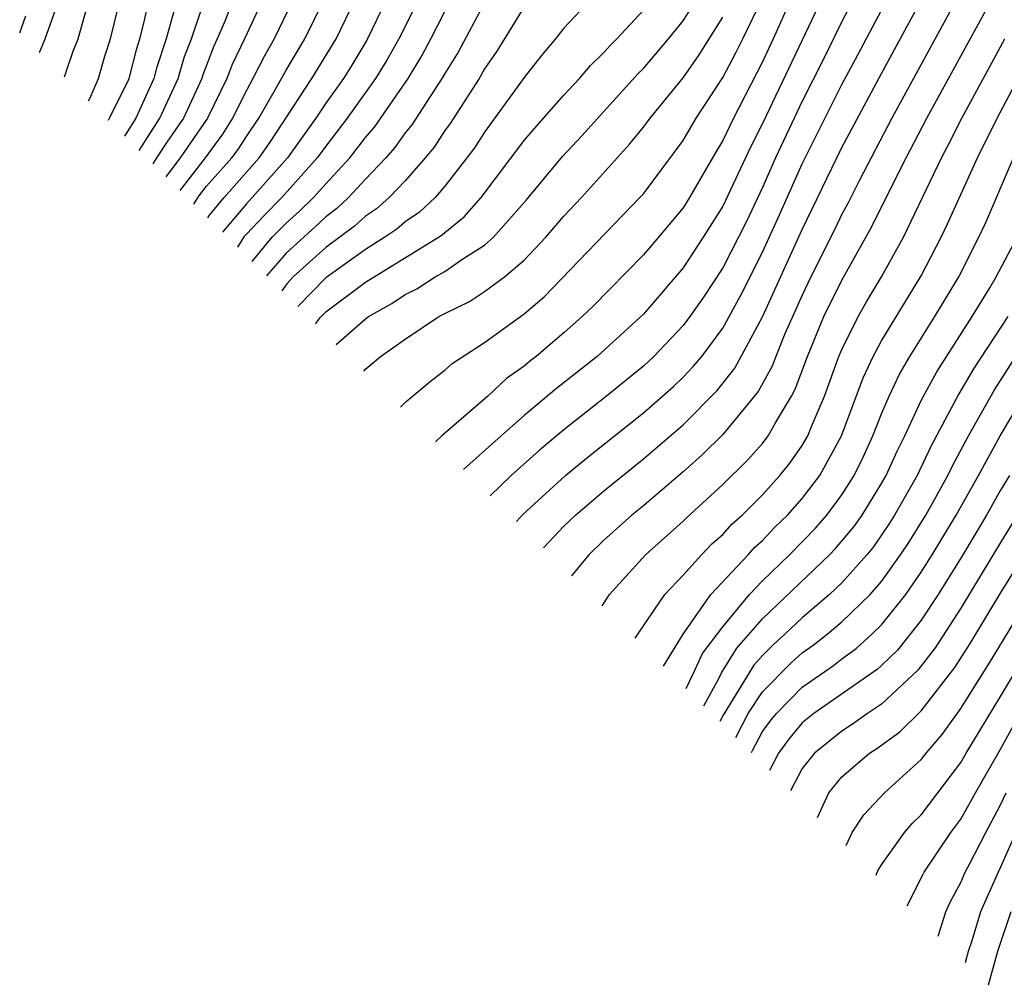
# Model space of a CAD drawing. Units: inches. Extents: x 2615534 to 2616000, y 1469544 to 1470000.
# Drawn here: x 2615740 to 2615789, y 1469749 to 1469798 of the extents above; entities that cross this region are included whole.
import ezdxf

# ---------------------------------------------------------------- set-up
doc = ezdxf.new("R2010")
doc.units = ezdxf.units.IN
doc.header["$MEASUREMENT"] = 0
doc.layers.add('LD26131467_2ft', color=202, linetype='Continuous')

msp = doc.modelspace()

# ---------------------------------------------------------------- linework, layer by layer
at = {"layer": 'LD26131467_2ft'}
for points, elevation in [([(2615788.964, 1469803), (2615783.522, 1469793), (2615781.885, 1469789.885), (2615781.295, 1469788.705), (2615781, 1469788.158), (2615780.628, 1469787.371), (2615779.439, 1469785), (2615779, 1469784.09), (2615778.132, 1469782.132), (2615777.67, 1469781), (2615777.487, 1469780.513), (2615776.778, 1469779.222), (2615775, 1469777.06), (2615773.968, 1469776.032), (2615773, 1469775.177), (2615771, 1469773.474), (2615770.423, 1469773), (2615769, 1469771.724), (2615768.251, 1469771), (2615767.389, 1469769.941)], 9502), ([(2615764.612, 1469772.673), (2615764.907, 1469773.013), (2615767.086, 1469775), (2615768.132, 1469775.868), (2615771, 1469778.152), (2615772.513, 1469779.487), (2615773, 1469779.946), (2615773.517, 1469780.483), (2615773.939, 1469781), (2615775, 1469782.423), (2615775.92, 1469784.08), (2615777, 1469786.245), (2615777.862, 1469788.138), (2615779, 1469790.697), (2615781, 1469794.706), (2615781.805, 1469796.195), (2615784.34, 1469801)], 9498), ([(2615765.964, 1469771.343), (2615767, 1469772.44), (2615767.58, 1469773), (2615769, 1469774.213), (2615771, 1469775.835), (2615773, 1469777.555), (2615774.717, 1469779.283), (2615775.603, 1469780.397), (2615777, 1469782.983), (2615779, 1469787.388), (2615781, 1469791.519), (2615783, 1469795.259), (2615786.112, 1469801)], 9500), ([(2615772.019, 1469765.385), (2615773.005, 1469766.995), (2615774.408, 1469769), (2615776.274, 1469771), (2615776.615, 1469771.385), (2615777, 1469771.726), (2615777.617, 1469772.383), (2615778.257, 1469773), (2615779, 1469773.827), (2615779.886, 1469775), (2615780.984, 1469777), (2615782.079, 1469779.921), (2615782.581, 1469781), (2615783, 1469781.789), (2615785, 1469785.058), (2615786.001, 1469787), (2615786.326, 1469787.674), (2615787.833, 1469791), (2615788.818, 1469793), (2615789.884, 1469795), (2615791, 1469797.037), (2615793, 1469800.599)], 9508), ([(2615744.048, 1469792.905), (2615744.144, 1469793.079), (2615745.09, 1469795), (2615745.476, 1469796.523), (2615745.633, 1469797), (2615745.859, 1469797.859), (2615746.252, 1469799.748)], 9456), ([(2615760.127, 1469799.873), (2615758.681, 1469797), (2615758.077, 1469795.923), (2615757.508, 1469795), (2615756.083, 1469793), (2615755, 1469791.599), (2615754.572, 1469791), (2615752.796, 1469789), (2615751.896, 1469788.104), (2615751, 1469787.165), (2615750.875, 1469787.017), (2615750.553, 1469786.505)], 9474), ([(2615740.578, 1469796.319), (2615740.866, 1469796.996), (2615741.57, 1469799)], 9450), ([(2615747.51, 1469799), (2615746.963, 1469797), (2615746.478, 1469795.522), (2615746.345, 1469795), (2615745.431, 1469793), (2615744.868, 1469792.098)], 9458), ([(2615750.344, 1469799), (2615749.928, 1469797.928), (2615749.536, 1469797), (2615749.361, 1469796.638), (2615748.809, 1469795.19), (2615748.754, 1469795), (2615747.836, 1469793), (2615747, 1469791.799), (2615746.48, 1469791.001), (2615746.295, 1469790.694)], 9462), ([(2615751.835, 1469799), (2615750.909, 1469797), (2615750.288, 1469795.712), (2615750.015, 1469795), (2615749.038, 1469793), (2615747.67, 1469791), (2615747.04, 1469790.187), (2615746.952, 1469790.048)], 9464), ([(2615753.364, 1469799), (2615752.406, 1469797), (2615751.891, 1469796.109), (2615751.332, 1469795), (2615751, 1469794.404), (2615750.308, 1469793), (2615749.802, 1469792.197), (2615748.919, 1469791), (2615747.646, 1469789.366)], 9466), ([(2615748.359, 1469788.664), (2615748.521, 1469788.944), (2615748.614, 1469789.078), (2615749, 1469789.57), (2615750.271, 1469791), (2615750.582, 1469791.418), (2615751, 1469792.083), (2615751.624, 1469793), (2615752.473, 1469794.473), (2615753, 1469795.423), (2615753.95, 1469797), (2615754.915, 1469799)], 9468), ([(2615749.053, 1469787.981), (2615749.147, 1469788.109), (2615749.879, 1469789), (2615751.653, 1469791), (2615752.207, 1469791.793), (2615754.304, 1469795), (2615755.522, 1469797), (2615756.484, 1469799)], 9470), ([(2615758.068, 1469799), (2615757.064, 1469796.936), (2615756.318, 1469795.682), (2615755.891, 1469795), (2615755, 1469793.755), (2615754.496, 1469793), (2615753.067, 1469791), (2615751.3, 1469789), (2615751, 1469788.693), (2615749.793, 1469787.253)], 9472), ([(2615768.348, 1469799), (2615767, 1469797.538), (2615766.578, 1469797), (2615765.856, 1469796.144), (2615765, 1469795.049), (2615763, 1469792.305), (2615762.488, 1469791.512), (2615762.113, 1469791), (2615761, 1469789.57), (2615760.506, 1469789), (2615759.728, 1469788.272), (2615759, 1469787.774), (2615758.587, 1469787.413), (2615757.971, 1469787), (2615757, 1469786.385), (2615755, 1469784.962), (2615753.598, 1469783.509)], 9482), ([(2615755.533, 1469781.605), (2615757, 1469782.886), (2615757.157, 1469783), (2615758.337, 1469783.663), (2615759, 1469784.113), (2615759.591, 1469784.409), (2615760.52, 1469785), (2615761, 1469785.277), (2615761.911, 1469785.911), (2615763, 1469786.605), (2615763.451, 1469787), (2615765.109, 1469788.891), (2615766.925, 1469791.075), (2615767.896, 1469792.105), (2615770.747, 1469795.253), (2615771, 1469795.504), (2615772.269, 1469797), (2615773, 1469797.904), (2615773.686, 1469799)], 9486), ([(2615758.758, 1469778.433), (2615759.049, 1469778.719), (2615760.264, 1469779.736), (2615761, 1469780.298), (2615761.364, 1469780.636), (2615763, 1469781.693), (2615765, 1469783.143), (2615766, 1469784), (2615770.827, 1469789), (2615771, 1469789.197), (2615773, 1469791.87), (2615773.668, 1469793), (2615775, 1469795.051), (2615775.675, 1469796.325), (2615776.015, 1469797), (2615776.965, 1469799)], 9490), ([(2615778.438, 1469799), (2615777.545, 1469797), (2615777, 1469795.848), (2615775.54, 1469793), (2615775, 1469791.876), (2615774.668, 1469791.332), (2615773.322, 1469789), (2615773, 1469788.489), (2615771.762, 1469787), (2615771, 1469786.111), (2615768.468, 1469783.532), (2615767.922, 1469783), (2615767, 1469782.188), (2615765.601, 1469781), (2615765.262, 1469780.737), (2615765, 1469780.51), (2615764.114, 1469779.886), (2615763.165, 1469779), (2615760.849, 1469776.995), (2615760.524, 1469776.695)], 9492), ([(2615779.974, 1469799), (2615777, 1469792.739), (2615776.42, 1469791.58), (2615775, 1469788.564), (2615774.022, 1469787), (2615773, 1469785.466), (2615771, 1469783.132), (2615768.666, 1469781), (2615766.624, 1469779.377), (2615765, 1469778.014), (2615763.832, 1469777), (2615761.947, 1469775.294)], 9494), ([(2615781.59, 1469799), (2615781, 1469797.876), (2615780.054, 1469795.946), (2615779, 1469793.858), (2615777.666, 1469791), (2615777, 1469789.507), (2615776.196, 1469787.804), (2615775, 1469785.463), (2615774.024, 1469783.976), (2615773.344, 1469783), (2615773, 1469782.546), (2615771.527, 1469781), (2615771, 1469780.513), (2615769.149, 1469779), (2615767, 1469777.298), (2615765.751, 1469776.249), (2615764.341, 1469775), (2615763.285, 1469773.978)], 9496), ([(2615768.928, 1469768.426), (2615769.298, 1469769), (2615771.105, 1469771), (2615773, 1469772.689), (2615773.154, 1469772.846), (2615775, 1469774.533), (2615776.24, 1469775.76), (2615777, 1469776.614), (2615777.293, 1469777), (2615777.65, 1469777.65), (2615778.464, 1469779), (2615778.654, 1469779.346), (2615779.272, 1469781), (2615780.096, 1469783), (2615781, 1469784.843), (2615782.495, 1469787.505), (2615783.447, 1469789.447), (2615784.233, 1469791), (2615785.284, 1469793), (2615788.551, 1469799)], 9504), ([(2615741.833, 1469795.085), (2615741.872, 1469795.183), (2615742.28, 1469796.373), (2615742.527, 1469797), (2615743, 1469798.678)], 9452), ([(2615743.056, 1469793.881), (2615743.111, 1469793.99), (2615743.553, 1469795), (2615743.873, 1469796.127), (2615744.157, 1469797), (2615744.522, 1469798.522)], 9454), ([(2615745.599, 1469791.379), (2615746.634, 1469793), (2615747.568, 1469795), (2615747.892, 1469796.108), (2615748.229, 1469797), (2615748.857, 1469798.856)], 9460), ([(2615763, 1469798.812), (2615761.664, 1469796.335), (2615761, 1469795.263), (2615760.853, 1469795), (2615759.329, 1469792.671), (2615759, 1469792.272), (2615758.477, 1469791.522), (2615758.022, 1469791), (2615757, 1469789.925), (2615756.149, 1469789), (2615755.552, 1469788.448), (2615755, 1469788.036), (2615754.475, 1469787.525), (2615753, 1469786.2), (2615752.023, 1469785.058)], 9478), ([(2615765, 1469798.61), (2615763.615, 1469796.385), (2615763, 1469795.486), (2615762.727, 1469795), (2615761.261, 1469792.739), (2615761, 1469792.382), (2615760.461, 1469791.539), (2615760.016, 1469791), (2615759, 1469789.851), (2615758.197, 1469789), (2615757.558, 1469788.442), (2615757, 1469788.067), (2615756.445, 1469787.555), (2615755, 1469786.488), (2615753.365, 1469785), (2615753.037, 1469784.66), (2615752.791, 1469784.303)], 9480), ([(2615739.582, 1469797.299), (2615739.883, 1469798.167)], 9448), ([(2615751.287, 1469785.783), (2615752.301, 1469787), (2615753, 1469787.714), (2615753.683, 1469788.317), (2615754.386, 1469789), (2615755, 1469789.696), (2615756.209, 1469791), (2615757, 1469792.033), (2615757.45, 1469792.55), (2615759.151, 1469795), (2615759.847, 1469796.153), (2615760.299, 1469797), (2615761, 1469798.386)], 9476), ([(2615754.481, 1469782.64), (2615754.743, 1469782.98), (2615755, 1469783.25), (2615757, 1469784.736), (2615760.683, 1469787), (2615760.871, 1469787.129), (2615761, 1469787.249), (2615761.976, 1469788.023), (2615762.833, 1469789), (2615765, 1469791.883), (2615765.513, 1469792.487), (2615767, 1469794.167), (2615767.787, 1469795), (2615768.339, 1469795.661), (2615769, 1469796.292), (2615769.328, 1469796.672), (2615769.66, 1469797), (2615771, 1469798.447)], 9484), ([(2615756.916, 1469780.245), (2615757.023, 1469780.366), (2615757.756, 1469781), (2615759, 1469781.867), (2615760.699, 1469783), (2615761, 1469783.164), (2615762.239, 1469783.761), (2615763, 1469784.263), (2615764, 1469785), (2615765, 1469785.852), (2615766.089, 1469787), (2615767, 1469788.068), (2615767.877, 1469789), (2615770.31, 1469791.69), (2615771, 1469792.549), (2615771.338, 1469793), (2615773, 1469795.03), (2615773.812, 1469796.188), (2615775, 1469798.095)], 9488), ([(2615770.588, 1469766.793), (2615770.754, 1469767.049), (2615772.084, 1469769), (2615773, 1469769.977), (2615773.924, 1469771), (2615774.457, 1469771.543), (2615775, 1469772.026), (2615775.458, 1469772.542), (2615775.976, 1469773), (2615777, 1469774.017), (2615777.881, 1469775), (2615778.382, 1469775.618), (2615779, 1469776.506), (2615779.284, 1469777), (2615779.472, 1469777.472), (2615780.129, 1469779), (2615780.855, 1469781), (2615781, 1469781.345), (2615781.822, 1469783), (2615782.249, 1469783.751), (2615782.994, 1469785), (2615784.101, 1469787), (2615786.029, 1469791), (2615786.365, 1469791.635), (2615787.05, 1469793), (2615789.217, 1469797)], 9506), ([(2615773.158, 1469764.264), (2615773.513, 1469765), (2615773.975, 1469766.025), (2615775, 1469767.367), (2615776.353, 1469769), (2615777, 1469769.682), (2615778.367, 1469771), (2615779.667, 1469772.333), (2615780.241, 1469773), (2615781, 1469774.02), (2615781.622, 1469775), (2615782.075, 1469775.925), (2615782.57, 1469777), (2615783, 1469778.095), (2615783.387, 1469779), (2615783.897, 1469780.104), (2615784.431, 1469781), (2615785.692, 1469783), (2615786.887, 1469785), (2615787.905, 1469787), (2615788.251, 1469787.749), (2615789.648, 1469791)], 9510), ([(2615774.05, 1469763.387), (2615774.824, 1469764.805), (2615774.945, 1469765.054), (2615775.714, 1469766.286), (2615777, 1469767.771), (2615780.382, 1469771), (2615780.686, 1469771.315), (2615781.597, 1469772.403), (2615782.017, 1469773), (2615783, 1469774.593), (2615783.231, 1469775), (2615783.783, 1469776.217), (2615784.171, 1469777), (2615785, 1469778.773), (2615785.778, 1469780.222), (2615787.566, 1469783), (2615788.455, 1469784.455), (2615788.779, 1469785), (2615789.835, 1469787)], 9512), ([(2615789.37, 1469783), (2615787.638, 1469780.362), (2615786.892, 1469779.108), (2615785.506, 1469776.494), (2615784.792, 1469775), (2615783.66, 1469773), (2615783.408, 1469772.592), (2615782.593, 1469771.407), (2615782.256, 1469771), (2615781, 1469769.586), (2615780.384, 1469769), (2615779, 1469767.829), (2615778.128, 1469767), (2615777.536, 1469766.464), (2615777, 1469765.924), (2615776.568, 1469765.432), (2615775.023, 1469762.919), (2615774.862, 1469762.588)], 9514), ([(2615775.667, 1469761.796), (2615776.287, 1469763), (2615777, 1469764.083), (2615778.445, 1469765.555), (2615779, 1469766.057), (2615779.555, 1469766.445), (2615780.266, 1469767), (2615781, 1469767.613), (2615782.424, 1469769), (2615783, 1469769.656), (2615783.961, 1469771), (2615784.379, 1469771.621), (2615785.227, 1469773), (2615786.338, 1469775), (2615786.552, 1469775.448), (2615787.38, 1469777), (2615788.685, 1469779.315), (2615789.771, 1469781)], 9516), ([(2615776.443, 1469761.032), (2615776.493, 1469761.137), (2615777, 1469762.088), (2615777.386, 1469762.614), (2615777.704, 1469763), (2615779, 1469764.327), (2615780.574, 1469765.426), (2615781, 1469765.759), (2615781.722, 1469766.278), (2615782.518, 1469767), (2615783, 1469767.468), (2615784.22, 1469769), (2615785, 1469770.115), (2615785.557, 1469771), (2615786.76, 1469773), (2615787.883, 1469775), (2615788.974, 1469777), (2615790.174, 1469779)], 9518), ([(2615789.452, 1469775), (2615789, 1469774.249), (2615788.292, 1469773), (2615787.1, 1469771), (2615785.858, 1469769), (2615785, 1469767.704), (2615783.801, 1469766.199), (2615783, 1469765.425), (2615782.777, 1469765.223), (2615782.467, 1469765), (2615779.588, 1469763), (2615779, 1469762.526), (2615778.31, 1469761.69), (2615777.804, 1469761), (2615777.363, 1469760.128)], 9520), ([(2615791, 1469774.87), (2615789, 1469771.614), (2615787, 1469768.312), (2615785.696, 1469766.304), (2615784.824, 1469765.176), (2615783, 1469763.471), (2615782.292, 1469763), (2615781.544, 1469762.456), (2615781, 1469762.117), (2615779.623, 1469761), (2615779, 1469760.235), (2615778.41, 1469759.097)], 9522), ([(2615779.779, 1469757.751), (2615780.338, 1469759), (2615781, 1469759.8), (2615782.4, 1469761), (2615782.77, 1469761.23), (2615783.924, 1469762.076), (2615785, 1469763.129), (2615786.685, 1469765.315), (2615787.467, 1469766.533), (2615789, 1469769.058), (2615790.505, 1469771.495)], 9524), ([(2615781.212, 1469756.341), (2615781.524, 1469757), (2615782.106, 1469757.894), (2615783.155, 1469759), (2615785, 1469760.676), (2615785.25, 1469761), (2615786.06, 1469761.94), (2615787, 1469763.255), (2615788.445, 1469765.555), (2615791, 1469769.757)], 9526), ([(2615782.731, 1469754.846), (2615782.753, 1469754.906), (2615782.82, 1469755.064), (2615783, 1469755.378), (2615784.162, 1469757), (2615784.547, 1469757.453), (2615785, 1469757.893), (2615787, 1469760.536), (2615787.263, 1469761), (2615789, 1469763.86), (2615791, 1469767.196)], 9528), ([(2615784.293, 1469753.31), (2615785.101, 1469754.899), (2615785.156, 1469755), (2615786.498, 1469757), (2615787, 1469757.67), (2615787.732, 1469759), (2615789, 1469761.205), (2615789.631, 1469762.369)], 9530), ([(2615785.849, 1469751.778), (2615786.234, 1469753), (2615786.477, 1469753.523), (2615787, 1469754.484), (2615787.219, 1469755), (2615787.444, 1469755.444), (2615788.247, 1469757), (2615789, 1469758.39), (2615789.284, 1469759)], 9532), ([(2615789.762, 1469757), (2615789, 1469755.257), (2615788.869, 1469755), (2615787.987, 1469753), (2615787.55, 1469751.55), (2615787.357, 1469751), (2615787.221, 1469750.428)], 9534), ([(2615789.519, 1469753), (2615788.835, 1469751), (2615788.368, 1469749.3)], 9536)]:
    msp.add_lwpolyline(points, dxfattribs=dict(at, elevation=elevation))

doc.saveas('drawing.dxf')
